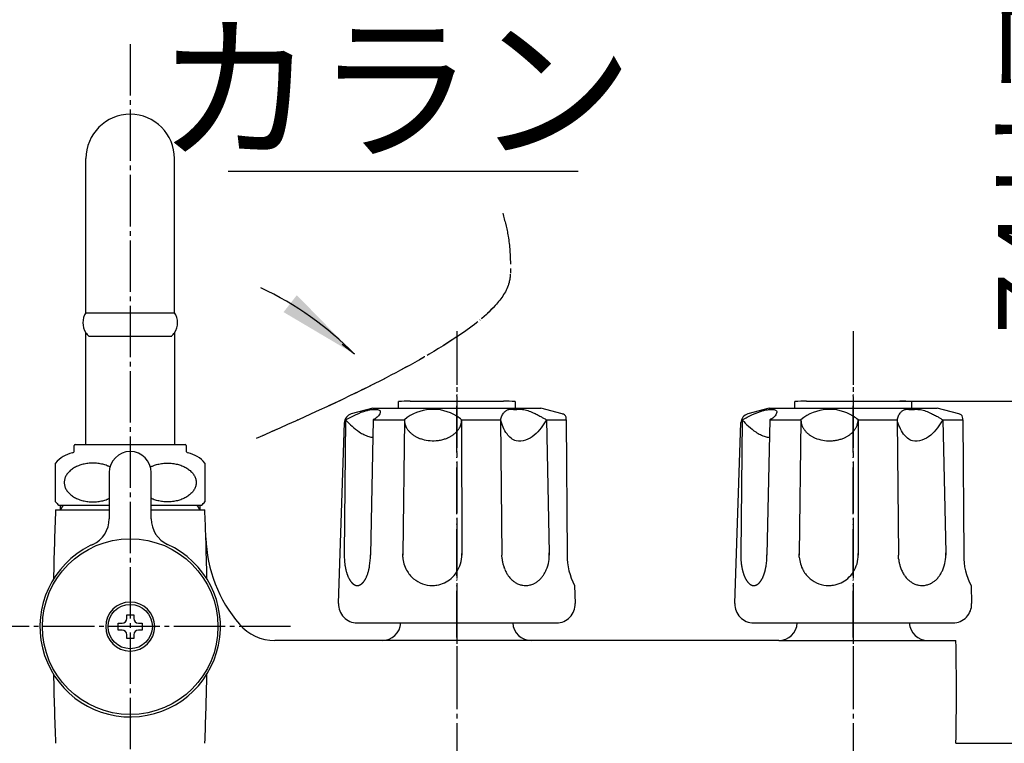
# Model space of a CAD drawing. Units: millimetres. Extents: x 0 to 1050, y 0 to 1485.
# Drawn here: x 193 to 404, y 424 to 580 of the extents above; entities that cross this region are included whole.
import ezdxf

# ---------------------------------------------------------------- set-up
doc = ezdxf.new("R2010")
doc.units = ezdxf.units.MM
doc.linetypes.add('DASH_CENTER', pattern=[14, 11, -1, 1, -1])
doc.linetypes.add('PHANTOM', pattern=[13, 10, -1, 0, -1, 0, -1])
doc.layers.add('1', color=7, linetype='Continuous')
doc.styles.add('CONVERTER_11', font='MS Mincho.ttf', dxfattribs={"width": 0.89})
doc.styles.add('CONVERTER_12', font='txt.shx', dxfattribs={"width": 0.9})
doc.dimstyles.new('ME10_DIM_14', dxfattribs={"dimtxt": 17.5, "dimasz": 17.5, "dimexe": 5, "dimexo": 0, "dimgap": 5, "dimtad": 1, "dimdsep": 46, "dimtxsty": 'CONVERTER_12', "dimsah": 1, "dimcen": 0.09, "dimclrd": 2, "dimclre": 2, "dimclrt": 7, "dimadec": 0, "dimazin": 0, "dimtfac": 1, "dimtdec": 4, "dimtix": 1, "dimtmove": 0, "dimatfit": 3, "dimfxl": 1, "dimtolj": 1, "dimtzin": 0, "dimarcsym": 0})
doc.dimstyles.new('ME10_DIM_15', dxfattribs={"dimtxt": 17.5, "dimasz": 17.5, "dimexe": 5, "dimexo": 0, "dimgap": 5, "dimtad": 1, "dimdsep": 46, "dimtxsty": 'CONVERTER_11', "dimsah": 1, "dimcen": 0.09, "dimclrd": 2, "dimclre": 2, "dimclrt": 7, "dimadec": 0, "dimazin": 0, "dimtfac": 1, "dimtdec": 4, "dimtix": 1, "dimtmove": 0, "dimatfit": 3, "dimfxl": 1, "dimtolj": 1, "dimtzin": 0, "dimarcsym": 0})
doc.dimstyles.get("Standard").update_dxf_attribs({"dimtxt": 0.18, "dimasz": 0.18, "dimexe": 0.18, "dimexo": 0.0625, "dimgap": 0.09, "dimtad": 0, "dimtih": 1, "dimtoh": 1, "dimdec": 4, "dimzin": 0, "dimdsep": 46, "dimtxsty": 'Standard', "dimcen": 0.09, "dimadec": 0, "dimazin": 0, "dimtfac": 1, "dimtdec": 4, "dimtofl": 0, "dimtmove": 0, "dimatfit": 3, "dimfxl": 1, "dimtolj": 1, "dimtzin": 0, "dimarcsym": 0})

# ---------------------------------------------------------------- blocks, each defined once
blk = doc.blocks.new('S30-87TX', base_point=(798.64, -224.17))
at = {"layer": '1', "color": 4, "linetype": 'PHANTOM'}
blk.add_open_spline([(296.86, 538.07), (297.3, 536.43), (298.28, 532.78), (298.53, 527.78), (298.51, 522.45), (294.37, 516.73), (284.95, 509.85), (267.7, 500.3), (253, 493.77), (244, 489.77)], degree=3, knots=[0, 0, 0, 0, 5.079729, 11.313397, 15.027192, 20.74489, 31.414783, 50.094688, 79.663803, 79.663803, 79.663803, 79.663803], dxfattribs=at)
blk = doc.blocks.new('81-8-LHK__1', base_point=(174.74, 2139.16))
at = {"layer": '1', "color": 4, "linetype": 'PHANTOM'}
blk.add_line((287, 447.18), (287, 499.32), dxfattribs=at)
at = {"layer": '1', "color": 7, "linetype": 'Continuous'}
for p, q in [((269, 496.3), (264.38, 495.06)), ((269, 496.3), (305, 496.3)), ((309.62, 495.06), (305, 496.3)), ((310.48, 493.8), (310.48, 494.06)), ((261.63, 454.43), (262.9, 493.2)), ((263.16, 493.8), (262.87, 465.09)), ((269.08, 493.8), (268.5, 464.85)), ((269.08, 493.8), (275.77, 493.8)), ((275.77, 493.75), (275.41, 464.99)), ((275.77, 493.8), (275.77, 493.8)), ((275.77, 493.8), (275.77, 493.75)), ((288.03, 493.8), (296.38, 493.8)), ((288.03, 493.8), (288.06, 464.9)), ((296.38, 493.8), (296.68, 464.83)), ((306.21, 493.8), (310.48, 493.8)), ((306.21, 493.8), (306.82, 465.3)), ((310.48, 493.8), (310.66, 464.83)), ((262.87, 465.09), (262.87, 464.85)), ((262.87, 464.85), (262.87, 464.83)), ((268.5, 464.85), (268.5, 464.83)), ((275.41, 464.99), (275.41, 465.08)), ((275.41, 464.99), (275.41, 464.83)), ((275.42, 464.37), (275.41, 464.99)), ((288.06, 464.9), (288.06, 464.83)), ((296.72, 464.03), (296.68, 464.83)), ((306.82, 465.3), (306.83, 464.83)), ((312.24, 458.3), (312.37, 454.43)), ((265.63, 450.3), (308.37, 450.3))]:
    blk.add_line(p, q, dxfattribs=at)
for centre, radius, start, end in [((281.9, 486.51), 9.53, 57.629, 130.0437), ((264.9, 493.13), 2, 105, 178.1323), ((281.9, 486.51), 9.53, 49.9563, 57.629), ((309.1, 493.13), 2, 68.0884, 75), ((309.48, 494.06), 1, 0.3648, 68.0884), ((278.9, 493.83), 3.13, 180.5008, 181.4608), ((278.9, 493.83), 3.13, 181.4608, 183.385), ((279.51, 493.86), 3.74, 183.385, 194.2833), ((278.51, 493.61), 2.71, 194.2833, 199.4122), ((280.87, 494.44), 5.22, 199.4122, 202.0754), ((278.86, 493.62), 3.04, 202.0754, 208.236), ((281.3, 494.94), 5.81, 208.236, 210.7296), ((278.96, 493.54), 3.09, 210.7296, 215.4239), ((284.08, 494.04), 4, 325.109, 328.7374), ((284.01, 494.08), 4.07, 328.7374, 332.297), ((284.37, 493.89), 3.68, 332.297, 337.3917), ((284.32, 493.91), 3.73, 337.3917, 341.1207), ((284.6, 493.82), 3.43, 341.1207, 351.7991), ((284.72, 493.8), 3.31, 351.7991, 359.9959), ((281.88, 495.62), 6.68, 215.4239, 217.5955), ((279.24, 493.59), 3.34, 217.5955, 222.1654), ((282.36, 496.42), 7.56, 222.1654, 224.1879), ((279.53, 493.66), 3.6, 224.1879, 228.434), ((282.89, 497.45), 8.67, 228.434, 230.2619), ((279.85, 493.8), 3.91, 230.2619, 234.384), ((283.43, 498.79), 10.06, 234.384, 235.9873), ((280.15, 493.94), 4.2, 235.9873, 239.8885), ((283.73, 500.1), 11.33, 239.8885, 241.3826), ((280.45, 494.1), 4.49, 241.3826, 245.1539), ((284.1, 501.97), 13.16, 245.1539, 246.4402), ((280.92, 494.68), 5.22, 246.4402, 250.9406), ((281.92, 497.57), 8.26, 250.9406, 274.3303), ((281.99, 497.04), 7.73, 286.5566, 289.5923), ((282.29, 496.19), 6.84, 289.5923, 293.0268), ((282.15, 496.53), 7.2, 293.0268, 295.379), ((282.55, 495.68), 6.26, 295.379, 298.0844), ((282.38, 495.99), 6.61, 298.0844, 300.6444), ((282.81, 495.28), 5.78, 300.6444, 303.4798), ((282.66, 495.49), 6.04, 303.4798, 306.1489), ((283.12, 494.88), 5.28, 306.1489, 309.2051), ((282.99, 495.03), 5.48, 309.2051, 312.0989), ((283.44, 494.53), 4.81, 312.0989, 315.2791), ((283.34, 494.63), 4.95, 315.2791, 317.7363), ((283.34, 494.63), 4.95, 317.7363, 318.3676), ((283.78, 494.24), 4.36, 318.3676, 321.8715), ((283.68, 494.32), 4.48, 321.8715, 325.109), ((281.94, 497.29), 7.99, 274.3303, 279.6566), ((281.9, 497.5), 8.2, 279.6566, 283.3323), ((282.09, 496.7), 7.38, 283.3323, 286.5566), ((277.75, 464.82), 14.88, 178.9553, 179.8654), ((277.75, 464.82), 14.88, 179.8654, 182.1446), ((253.86, 464.82), 14.63, 350.8286, 0.1175), ((281.99, 464.79), 6.58, 183.6332, 209.3698), ((281.41, 464.82), 6.65, 327.1762, 0.665), ((281.41, 464.82), 6.65, 0.665, 2.9872), ((298.9, 464.79), 7.93, 336.7987, 3.6536), ((324.34, 464.68), 13.68, 179.3659, 207.7994), ((277.61, 464.81), 14.74, 182.1446, 184.7806), ((277.18, 464.78), 14.31, 184.7806, 186.1102), ((276.63, 464.72), 13.76, 186.1102, 187.4926), ((276.26, 464.67), 13.39, 187.4926, 188.9136), ((275.69, 464.58), 12.81, 188.9136, 189.8553), ((275.34, 464.52), 12.45, 189.8553, 190.8238), ((247.69, 466.12), 20.94, 348.8809, 349.4568), ((259.63, 463.89), 8.79, 349.4568, 350.8286), ((305.04, 464.83), 8.37, 185.4765, 190.8925), ((304.53, 464.73), 7.84, 190.8925, 195.821), ((304.58, 464.75), 7.89, 195.821, 199.01), ((274.76, 464.41), 11.86, 190.8238, 191.8407), ((274.45, 464.34), 11.55, 191.8407, 192.8852), ((273.95, 464.23), 11.03, 192.8852, 193.9786), ((273.59, 464.14), 10.67, 193.9786, 195.0253), ((272.85, 463.94), 9.9, 195.0253, 196.1529), ((272.49, 463.84), 9.52, 196.1529, 197.3253), ((271.9, 463.65), 8.9, 197.3253, 198.5796), ((271.6, 463.55), 8.59, 198.5796, 199.8793), ((271.01, 463.34), 7.96, 199.8793, 200.5107), ((271.08, 463.37), 8.04, 200.5107, 201.136), ((270.46, 463.13), 7.37, 201.136, 201.8179), ((270.52, 463.15), 7.43, 201.8179, 202.4939), ((269.99, 462.93), 6.86, 202.4939, 203.2268), ((270.03, 462.95), 6.91, 203.2268, 203.9541), ((269.58, 462.75), 6.42, 203.9541, 205.5202), ((254.14, 466.21), 14.81, 335.484, 335.8234), ((263.73, 461.9), 4.29, 335.8234, 336.9957), ((251.61, 467.05), 17.45, 336.9957, 337.2836), ((263.58, 462.04), 4.48, 337.2836, 338.4046), ((248.02, 468.19), 21.21, 338.4046, 338.6415), ((263.4, 462.18), 4.7, 338.6415, 339.7118), ((256.22, 464.84), 12.36, 339.7118, 340.5702), ((261.65, 462.92), 6.59, 340.5702, 342.2639), ((254.58, 465.18), 14.02, 342.2639, 343.0604), ((261.17, 463.17), 7.13, 343.0604, 344.6271), ((251.99, 465.7), 16.66, 344.6271, 345.2974), ((260.53, 463.46), 7.83, 345.2974, 346.7813), ((250.14, 465.9), 18.49, 346.7813, 347.4334), ((260.06, 463.69), 8.33, 347.4334, 348.8809), ((282.01, 464.8), 6.61, 209.3698, 229.851), ((281.41, 464.82), 6.65, 311.3173, 327.1762), ((304.02, 464.56), 7.3, 199.01, 202.4569), ((304.07, 464.57), 7.35, 202.4569, 205.8249), ((303.53, 464.31), 6.75, 205.8249, 209.4302), ((303.49, 464.29), 6.71, 209.4302, 213.0567), ((303, 463.98), 6.13, 213.0567, 215.9184), ((303.11, 464.05), 6.26, 215.9184, 218.7202), ((302.67, 463.7), 5.7, 218.7202, 222.8208), ((300.53, 463.96), 6.09, 318.2969, 321.1746), ((300.74, 463.79), 5.82, 321.1746, 324.1868), ((300.1, 464.25), 6.62, 324.1868, 326.8382), ((300.33, 464.1), 6.35, 326.8382, 330.675), ((299.53, 464.55), 7.26, 330.675, 333.1897), ((299.94, 464.35), 6.8, 333.1897, 336.7987), ((269.25, 462.59), 6.04, 205.5202, 207.184), ((268.86, 462.39), 5.61, 207.184, 207.9686), ((268.77, 462.34), 5.51, 207.9686, 208.7669), ((268.4, 462.14), 5.08, 208.7669, 209.6322), ((268.33, 462.1), 5, 209.6322, 210.512), ((268.02, 461.92), 4.64, 210.512, 211.4593), ((267.96, 461.88), 4.57, 211.4593, 212.4217), ((267.7, 461.72), 4.27, 212.4217, 213.452), ((267.65, 461.68), 4.21, 213.452, 214.4977), ((267.43, 461.53), 3.94, 214.4977, 216.7328), ((267.15, 461.32), 3.59, 216.7328, 217.7814), ((267.12, 461.3), 3.55, 217.7814, 218.842), ((266.85, 461.08), 3.21, 218.842, 220.0146), ((266.82, 461.06), 3.17, 220.0146, 221.2012), ((266.62, 460.88), 2.89, 221.2012, 222.5013), ((266.59, 460.85), 2.86, 222.5013, 223.8167), ((266.43, 460.69), 2.63, 223.8167, 225.2466), ((266.41, 460.67), 2.6, 225.2466, 226.6923), ((266.28, 460.54), 2.41, 226.6923, 228.2522), ((266.26, 460.52), 2.39, 228.2522, 229.827), ((266.15, 460.39), 2.21, 229.827, 231.2769), ((266.12, 460.35), 2.17, 231.2769, 232.759), ((266.02, 460.21), 2, 232.759, 234.3671), ((265.99, 460.18), 1.95, 234.3671, 236.013), ((265.91, 460.06), 1.81, 236.013, 237.7899), ((265.88, 460.02), 1.76, 237.7899, 239.6091), ((265.82, 459.92), 1.64, 239.6091, 241.5629), ((265.81, 459.88), 1.61, 241.5629, 243.5613), ((265.76, 459.79), 1.5, 243.5613, 245.6951), ((265.75, 459.77), 1.48, 245.6951, 247.8726), ((265.72, 459.7), 1.41, 247.8726, 251.9573), ((265.71, 459.67), 1.38, 251.9573, 256.1369), ((265.7, 459.61), 1.31, 256.1369, 260.5426), ((265.69, 459.56), 1.26, 260.5426, 265.1202), ((265.68, 459.48), 1.18, 265.1202, 269.9891), ((265.68, 459.61), 1.31, 270.1386, 272.3281), ((265.69, 459.45), 1.14, 272.3281, 277.3472), ((265.66, 459.67), 1.37, 277.3472, 281.5358), ((265.68, 459.56), 1.26, 281.5358, 286.1225), ((265.61, 459.79), 1.5, 286.1225, 289.9504), ((265.67, 459.64), 1.34, 289.9504, 294.4847), ((265.47, 460.07), 1.81, 294.4847, 296.2589), ((265.67, 459.67), 1.36, 296.2589, 298.6169), ((265.36, 460.24), 2.01, 298.6169, 300.211), ((265.63, 459.77), 1.47, 300.211, 302.3899), ((265.21, 460.44), 2.27, 302.3899, 303.8072), ((265.57, 459.89), 1.6, 303.8072, 305.8128), ((265.01, 460.68), 2.57, 305.8128, 307.0611), ((265.51, 460.02), 1.74, 307.0611, 308.903), ((264.75, 460.95), 2.95, 308.903, 309.9931), ((265.26, 460.34), 2.15, 309.9931, 313.4944), ((264.33, 461.33), 3.51, 313.4944, 314.5667), ((265.33, 460.31), 2.09, 314.5667, 316.37), ((263.95, 461.63), 3.99, 316.37, 317.3121), ((265.23, 460.45), 2.25, 317.3121, 318.9855), ((263.43, 462.01), 4.63, 318.9855, 319.7987), ((265.11, 460.59), 2.43, 319.7987, 321.3446), ((262.73, 462.49), 5.47, 321.3446, 322.032), ((264.96, 460.75), 2.65, 322.032, 323.4538), ((262.32, 462.71), 5.94, 323.4538, 324.1946), ((264.76, 460.95), 2.93, 324.1946, 325.6963), ((261.65, 463.07), 6.69, 325.6963, 326.3539), ((264.64, 461.08), 3.1, 326.3539, 327.7724), ((260.79, 463.51), 7.66, 327.7724, 328.3467), ((264.5, 461.22), 3.29, 328.3467, 329.6821), ((259.62, 464.07), 8.94, 329.6821, 330.1738), ((264.34, 461.37), 3.51, 330.1738, 331.4271), ((258.01, 464.82), 10.72, 331.4271, 331.8374), ((264.15, 461.53), 3.75, 331.8374, 333.01), ((257.37, 464.98), 11.36, 333.01, 333.4526), ((263.11, 462.12), 4.95, 333.4526, 335.484), ((281.74, 464.48), 6.18, 229.851, 269.9974), ((281.71, 464.75), 6.45, 270.2289, 279.0587), ((281.76, 464.42), 6.12, 279.0587, 311.3173), ((302.6, 463.63), 5.6, 222.8208, 226.8177), ((302.27, 463.29), 5.13, 226.8177, 230.0925), ((302.3, 463.32), 5.17, 230.0925, 233.3393), ((302.06, 462.99), 4.76, 233.3393, 237.852), ((302.04, 462.96), 4.72, 237.852, 241.2617), ((301.88, 462.67), 4.39, 241.2617, 244.9245), ((301.86, 462.64), 4.36, 244.9245, 250.8761), ((301.77, 462.38), 4.08, 250.8761, 260.979), ((301.75, 462.25), 3.95, 260.979, 269.9965), ((301.75, 462.26), 3.96, 269.9965, 284.1455), ((301.68, 462.55), 4.26, 284.1455, 289.0176), ((301.7, 462.5), 4.21, 289.0176, 295.1818), ((301.5, 462.92), 4.66, 295.1818, 298.632), ((301.61, 462.72), 4.44, 298.632, 302.2543), ((301.32, 463.18), 4.99, 302.2543, 306.5544), ((301.4, 463.07), 4.85, 306.5544, 310.0138), ((301.02, 463.52), 5.44, 310.0138, 314.1287), ((301.03, 463.52), 5.43, 314.1287, 318.2969), ((265.63, 454.3), 4, 178.1323, 270), ((308.37, 454.3), 4, 270, 1.8677)]:
    blk.add_arc(centre, radius, start, end, dxfattribs=at)
for points, knots in [([(263.16, 493.8), (263.91, 494.19), (265.36, 494.95), (267.12, 495.66), (268.4, 495.97), (269.21, 496.04), (269.92, 496.06), (270.73, 495.79), (270.47, 494.94), (270.05, 494.43), (269.54, 494.03), (269.23, 493.87), (269.08, 493.8)], [0, 0, 0, 0, 2.526811, 4.916224, 5.65699, 6.487595, 7.308171, 7.912933, 8.573411, 9.449107, 9.992043, 10.491521, 10.491521, 10.491521, 10.491521]), ([(296.38, 493.8), (296.47, 494.09), (296.66, 494.65), (297.06, 495.36), (297.6, 495.82), (298.14, 496.06), (298.68, 496.07), (299.33, 496.01), (300.14, 496.05), (301.18, 496.07), (302.28, 495.8), (303.29, 495.36), (304.21, 494.93), (304.95, 494.54), (305.62, 494.15), (306.01, 493.92), (306.21, 493.8)], [0, 0, 0, 0, 0.901496, 1.787678, 2.405718, 3.011353, 3.501187, 4.001527, 4.976472, 5.937127, 7.117764, 8.320231, 9.244308, 10.162224, 10.848662, 11.536595, 11.536595, 11.536595, 11.536595]), ([(263.16, 493.8), (263.62, 493.33), (264.54, 492.4), (265.85, 491.32), (267.06, 490.61), (267.91, 490.27), (268.56, 490.11), (268.85, 490.05), (269, 490.02)], [0, 0, 0, 0, 1.971401, 3.933742, 5.060587, 6.183054, 6.632348, 7.082273, 7.082273, 7.082273, 7.082273]), ([(306.21, 493.8), (305.84, 493.21), (305.1, 492.01), (303.64, 490.43), (301.83, 489.31), (299.92, 489.07), (298.58, 489.83), (297.63, 490.84), (296.9, 492.21), (296.55, 493.27), (296.38, 493.8)], [0, 0, 0, 0, 2.086347, 4.221283, 6.388358, 8.392896, 9.599895, 10.853303, 12.53016, 14.204272, 14.204272, 14.204272, 14.204272])]:
    blk.add_open_spline(points, degree=3, knots=knots, dxfattribs=at)
blk = doc.blocks.new('81-8-2LHC__2', base_point=(1410.61, 18086.16))
at = {"layer": '1', "color": 4, "linetype": 'PHANTOM'}
blk.add_line((287, 511.3), (287, 435.3), dxfattribs=at)
at = {"layer": '1'}
blk.add_blockref('81-8-LHK__1', (174.74, 2139.16), dxfattribs=at)
blk = doc.blocks.new('61-11-19-170-M2', base_point=(2100, 420))
at = {"color": 7, "linetype": 'Continuous'}
for start, end in [(90, 180), (0, 90)]:
    blk.add_arc((217, 549.75), 9.5, start, end, dxfattribs=at)
at = {"layer": '1', "color": 7, "linetype": 'Continuous'}
for p, q in [((207.5, 516.75), (207.5, 549.75)), ((226.5, 516.75), (226.5, 549.75)), ((207.5, 516.75), (226.5, 516.75)), ((207.5, 488.5), (207.5, 512.46)), ((207.5, 512.25), (207.5, 512.46)), ((208.11, 511.75), (225.89, 511.75)), ((226.5, 512.46), (226.5, 488.5)), ((226.5, 512.46), (226.5, 512.25))]:
    blk.add_line(p, q, dxfattribs=at)
for centre, start, end in [((210.71, 514.61), 146.2642, 180), ((223.29, 514.61), 0, 33.7358), ((210.71, 514.61), 180, 213.7358), ((223.29, 514.61), 326.2642, 0), ((210.71, 514.61), 213.7358, 227.7283), ((223.29, 514.61), 312.2717, 326.2642)]:
    blk.add_arc(centre, 3.86, start, end, dxfattribs=at)
blk = doc.blocks.new('SK54-0', base_point=(86.89, 420))
at = {"color": 7, "linetype": 'Continuous'}
for p, q in [((356, 446.5), (327.46, 446.5)), ((388, 446.5), (394, 446.5))]:
    blk.add_line(p, q, dxfattribs=at)
for centre, radius, start, end in [((800.48, 449.5), 600, 177.61198, 179.02451), ((-366.48, 449.5), 600, 1.81868, 2.38802), ((-366.48, 449.5), 600, 0.97549, 1.81868), ((271, 450.5), 4, 270, 357.134), ((303, 450.5), 4, 182.866, 270), ((356, 450.5), 4, 270, 357.134), ((388, 450.5), 4, 182.866, 270), ((-205.9, 435.5), 600, 358.94952, 1.05048), ((800.48, 449.5), 600, 180.97549, 182.38802), ((-366.48, 449.5), 600, 357.61198, 359.02451)]:
    blk.add_arc(centre, radius, start, end, dxfattribs=at)
at = {"layer": '1', "color": 7, "linetype": 'Continuous'}
for p, q in [((202, 475.5), (202, 474.5)), ((232, 474.5), (232, 475.5)), ((201, 474.5), (212.5, 474.5)), ((221.5, 474.5), (233, 474.5)), ((327.46, 446.5), (248, 446.5)), ((356, 446.5), (388, 446.5))]:
    blk.add_line(p, q, dxfattribs=at)
at = {"layer": '1', "color": 2, "linetype": 'Continuous'}
for p, q in [((202.63, 475.5), (202, 474.5)), ((232, 474.5), (231.37, 475.5))]:
    blk.add_line(p, q, dxfattribs=at)
at = {"layer": '1', "color": 7, "linetype": 'Continuous'}
for centre, radius, start, end in [((263.2, 469.49), 30, 181.8187, 220.5195), ((248, 456.5), 10, 220.5195, 270)]:
    blk.add_arc(centre, radius, start, end, dxfattribs=at)
blk = doc.blocks.new('72-73-I', base_point=(164.08, 879.21))
at = {"layer": '1', "color": 7, "linetype": 'Continuous'}
for p, q in [((216.25, 452.05), (217.75, 452.05)), ((216.25, 451.25), (216.25, 452.05)), ((217.75, 452.05), (217.75, 451.25)), ((214.45, 448.75), (214.45, 450.25)), ((214.45, 450.25), (215.25, 450.25)), ((218.75, 450.25), (219.55, 450.25)), ((219.55, 450.25), (219.55, 448.75)), ((215.25, 448.75), (214.45, 448.75)), ((216.25, 446.95), (216.25, 447.75)), ((217.75, 447.75), (217.75, 446.95)), ((219.55, 448.75), (218.75, 448.75)), ((217.75, 446.95), (216.25, 446.95))]:
    blk.add_line(p, q, dxfattribs=at)
blk.add_circle((217, 449.5), 4.75, dxfattribs=at)
for centre, start, end in [((215.25, 451.25), 270, 0), ((218.75, 451.25), 180, 270), ((215.25, 447.75), 0, 90), ((218.75, 447.75), 90, 180)]:
    blk.add_arc(centre, 1, start, end, dxfattribs=at)
blk = doc.blocks.new('81-15-21-I', base_point=(81.43, 573.42))
at = {"layer": '1', "color": 7, "linetype": 'Continuous'}
for p, q in [((212.5, 482.5), (212.5, 472.57)), ((221.5, 472.57), (221.5, 482.5))]:
    blk.add_line(p, q, dxfattribs=at)
blk.add_lwpolyline([(217, 454.75, 1), (217, 444.25, 1)], format="xyb", close=True, dxfattribs=at)
blk.add_circle((217, 449.5), 18.82, dxfattribs=at)
for centre, radius, start, end in [((217, 482.5), 4.5, 90, 180), ((217, 482.5), 4.5, 0, 90), ((206.5, 472.57), 6, 294.469, 0), ((227.5, 472.57), 6, 180, 245.531), ((217, 449.5), 19.35, 116.3223, 65.531), ((217, 449.5), 19.35, 114.469, 116.3223)]:
    blk.add_arc(centre, radius, start, end, dxfattribs=at)
blk = doc.blocks.new('32-1-19__22', base_point=(-99.74, 404.05))
at = {"layer": '1', "color": 7, "linetype": 'Continuous'}
for p, q in [((205, 487.21), (205, 488.3)), ((205.2, 488.5), (228.8, 488.5)), ((229, 488.3), (229, 487.21)), ((201, 476.22), (201, 484.53)), ((233, 484.53), (233, 476.22)), ((201.7, 475.5), (212.5, 475.5)), ((221.5, 475.5), (232.3, 475.5))]:
    blk.add_line(p, q, dxfattribs=at)
for centre, radius, start, end in [((205.2, 488.3), 0.2, 90, 180), ((228.8, 488.3), 0.2, 0, 90), ((206, 480.37), 6.5, 102.3736, 140.2849), ((204.5, 487.21), 0.5, 282.3736, 0), ((229.5, 487.21), 0.5, 180, 257.6264), ((228, 480.37), 6.5, 39.7151, 77.6264), ((206, 480.37), 6.5, 219.7151, 228.5827), ((228, 480.37), 6.5, 311.4173, 320.2849)]:
    blk.add_arc(centre, radius, start, end, dxfattribs=at)
for points in [[(212.66, 483.71), (212.57, 483.75), (212.37, 483.84), (212.01, 484), (211.59, 484.15), (211.1, 484.28), (210.59, 484.39), (210.06, 484.47), (209.53, 484.52), (209, 484.53), (208.47, 484.52), (207.94, 484.47), (207.41, 484.39), (206.9, 484.28), (206.41, 484.15), (205.94, 483.98), (205.48, 483.78), (205.06, 483.57), (204.66, 483.32), (204.3, 483.06), (203.97, 482.77), (203.68, 482.46), (203.43, 482.14), (203.23, 481.8), (203.06, 481.46), (202.95, 481.1), (202.88, 480.74), (202.85, 480.37), (202.88, 480.01), (202.95, 479.65), (203.06, 479.29), (203.23, 478.94), (203.43, 478.61), (203.68, 478.29), (203.97, 477.98), (204.3, 477.69), (204.66, 477.43), (205.06, 477.18), (205.48, 476.96), (205.94, 476.77), (206.41, 476.6), (206.9, 476.47), (207.41, 476.36), (207.94, 476.28), (208.47, 476.23), (209, 476.22), (209.53, 476.23), (210.06, 476.28), (210.59, 476.36), (211.1, 476.47), (211.59, 476.6), (211.99, 476.74), (212.29, 476.87), (212.43, 476.93), (212.5, 476.96)], [(221.34, 483.71), (221.43, 483.75), (221.63, 483.84), (221.99, 484), (222.41, 484.15), (222.9, 484.28), (223.41, 484.39), (223.94, 484.47), (224.47, 484.52), (225, 484.53), (225.53, 484.52), (226.06, 484.47), (226.59, 484.39), (227.1, 484.28), (227.59, 484.15), (228.06, 483.98), (228.52, 483.78), (228.94, 483.57), (229.34, 483.32), (229.7, 483.06), (230.03, 482.77), (230.32, 482.46), (230.57, 482.14), (230.77, 481.8), (230.94, 481.46), (231.05, 481.1), (231.12, 480.74), (231.15, 480.37), (231.12, 480.01), (231.05, 479.65), (230.94, 479.29), (230.77, 478.94), (230.57, 478.61), (230.32, 478.29), (230.03, 477.98), (229.7, 477.69), (229.34, 477.43), (228.94, 477.18), (228.52, 476.96), (228.06, 476.77), (227.59, 476.6), (227.1, 476.47), (226.59, 476.36), (226.06, 476.28), (225.53, 476.23), (225, 476.22), (224.47, 476.23), (223.94, 476.28), (223.41, 476.36), (222.9, 476.47), (222.41, 476.6), (222.01, 476.74), (221.71, 476.87), (221.57, 476.93), (221.5, 476.96)]]:
    blk.add_open_spline(points, degree=3, knots=[0, 0, 0, 0, 0.325895, 0.651546, 1.160052, 1.669153, 2.194761, 2.720107, 3.254241, 3.788478, 4.322677, 4.856841, 5.382329, 5.90782, 6.41658, 6.925323, 7.410626, 7.895909, 8.353089, 8.810238, 9.237462, 9.66464, 10.063685, 10.462665, 10.839446, 11.216153, 11.580518, 11.944846, 12.309175, 12.67354, 13.050247, 13.427027, 13.826007, 14.225053, 14.652231, 15.079454, 15.536604, 15.993783, 16.479067, 16.964369, 17.473113, 17.981872, 18.507362, 19.032851, 19.567019, 20.101215, 20.635441, 21.169585, 21.694959, 22.220543, 22.729577, 23.238128, 23.472313, 23.706576, 23.706576, 23.706576, 23.706576], dxfattribs=at)
blk = doc.blocks.new('81-8-LHK__23', base_point=(223.66, 2146.55))
at = {"layer": '1', "color": 4, "linetype": 'PHANTOM'}
blk.add_line((372, 447.18), (372, 499.32), dxfattribs=at)
at = {"layer": '1', "color": 7, "linetype": 'Continuous'}
for p, q in [((354, 496.3), (349.38, 495.06)), ((354, 496.3), (390, 496.3)), ((394.62, 495.06), (390, 496.3)), ((395.48, 493.8), (395.48, 494.06)), ((346.63, 454.43), (347.9, 493.2)), ((348.16, 493.8), (347.87, 465.09)), ((354.08, 493.8), (353.5, 464.85)), ((354.08, 493.8), (360.77, 493.8)), ((360.77, 493.75), (360.41, 464.99)), ((360.77, 493.8), (360.77, 493.75)), ((360.77, 493.8), (360.77, 493.8)), ((373.03, 493.8), (373.06, 464.9)), ((373.03, 493.8), (381.38, 493.8)), ((381.38, 493.8), (381.68, 464.83)), ((391.21, 493.8), (391.82, 465.3)), ((391.21, 493.8), (395.48, 493.8)), ((395.48, 493.8), (395.66, 464.83)), ((347.87, 465.09), (347.87, 464.85)), ((347.87, 464.85), (347.87, 464.83)), ((353.5, 464.85), (353.5, 464.83)), ((360.41, 464.99), (360.41, 465.08)), ((360.42, 464.37), (360.41, 464.99)), ((360.41, 464.99), (360.41, 464.83)), ((373.06, 464.9), (373.06, 464.83)), ((381.72, 464.03), (381.68, 464.83)), ((391.82, 465.3), (391.83, 464.83)), ((397.24, 458.3), (397.37, 454.43)), ((350.63, 450.3), (393.37, 450.3))]:
    blk.add_line(p, q, dxfattribs=at)
for centre, radius, start, end in [((366.9, 486.51), 9.53, 57.629, 130.0437), ((349.9, 493.13), 2, 105, 178.1323), ((366.9, 486.51), 9.53, 49.9563, 57.629), ((394.1, 493.13), 2, 68.0884, 75), ((394.48, 494.06), 1, 0.3648, 68.0884), ((363.9, 493.83), 3.13, 180.5008, 181.4608), ((363.9, 493.83), 3.13, 181.4608, 183.385), ((364.51, 493.86), 3.74, 183.385, 194.2833), ((363.51, 493.61), 2.71, 194.2833, 199.4122), ((365.87, 494.44), 5.22, 199.4122, 202.0754), ((363.86, 493.62), 3.04, 202.0754, 208.236), ((366.3, 494.94), 5.81, 208.236, 210.7296), ((363.96, 493.54), 3.09, 210.7296, 215.4239), ((369.08, 494.04), 4, 325.109, 328.7374), ((369.01, 494.08), 4.07, 328.7374, 332.297), ((369.37, 493.89), 3.68, 332.297, 337.3917), ((369.32, 493.91), 3.73, 337.3917, 341.1207), ((369.6, 493.82), 3.43, 341.1207, 351.7991), ((369.72, 493.8), 3.31, 351.7991, 359.9959), ((366.88, 495.62), 6.68, 215.4239, 217.5955), ((364.24, 493.59), 3.34, 217.5955, 222.1654), ((367.36, 496.42), 7.56, 222.1654, 224.1879), ((364.53, 493.66), 3.6, 224.1879, 228.434), ((367.89, 497.45), 8.67, 228.434, 230.2619), ((364.85, 493.8), 3.91, 230.2619, 234.384), ((368.43, 498.79), 10.06, 234.384, 235.9873), ((365.15, 493.94), 4.2, 235.9873, 239.8885), ((368.73, 500.1), 11.33, 239.8885, 241.3826), ((365.45, 494.1), 4.49, 241.3826, 245.1539), ((369.1, 501.97), 13.16, 245.1539, 246.4402), ((365.92, 494.68), 5.22, 246.4402, 250.9406), ((366.92, 497.57), 8.26, 250.9406, 274.3303), ((366.99, 497.04), 7.73, 286.5566, 289.5923), ((367.29, 496.19), 6.84, 289.5923, 293.0268), ((367.15, 496.53), 7.2, 293.0268, 295.379), ((367.55, 495.68), 6.26, 295.379, 298.0844), ((367.38, 495.99), 6.61, 298.0844, 300.6444), ((367.81, 495.28), 5.78, 300.6444, 303.4798), ((367.66, 495.49), 6.04, 303.4798, 306.1489), ((368.12, 494.88), 5.28, 306.1489, 309.2051), ((367.99, 495.03), 5.48, 309.2051, 312.0989), ((368.44, 494.53), 4.81, 312.0989, 315.2791), ((368.34, 494.63), 4.95, 315.2791, 317.7363), ((368.34, 494.63), 4.95, 317.7363, 318.3676), ((368.78, 494.24), 4.36, 318.3676, 321.8715), ((368.68, 494.32), 4.48, 321.8715, 325.109), ((366.94, 497.29), 7.99, 274.3303, 279.6566), ((366.9, 497.5), 8.2, 279.6566, 283.3323), ((367.09, 496.7), 7.38, 283.3323, 286.5566), ((362.75, 464.82), 14.88, 178.9553, 179.8654), ((362.75, 464.82), 14.88, 179.8654, 182.1446), ((338.86, 464.82), 14.63, 350.8286, 0.1175), ((366.99, 464.79), 6.58, 183.6332, 209.3698), ((366.41, 464.82), 6.65, 327.1762, 0.665), ((366.41, 464.82), 6.65, 0.665, 2.9872), ((383.9, 464.79), 7.93, 336.7987, 3.6536), ((409.34, 464.68), 13.68, 179.3659, 207.7994), ((362.61, 464.81), 14.74, 182.1446, 184.7806), ((362.18, 464.78), 14.31, 184.7806, 186.1102), ((361.63, 464.72), 13.76, 186.1102, 187.4926), ((361.26, 464.67), 13.39, 187.4926, 188.9136), ((360.69, 464.58), 12.81, 188.9136, 189.8553), ((360.34, 464.52), 12.45, 189.8553, 190.8238), ((332.69, 466.12), 20.94, 348.8809, 349.4568), ((344.63, 463.89), 8.79, 349.4568, 350.8286), ((390.04, 464.83), 8.37, 185.4765, 190.8925), ((389.53, 464.73), 7.84, 190.8925, 195.821), ((389.58, 464.75), 7.89, 195.821, 199.01), ((359.76, 464.41), 11.86, 190.8238, 191.8407), ((359.45, 464.34), 11.55, 191.8407, 192.8852), ((358.95, 464.23), 11.03, 192.8852, 193.9786), ((358.59, 464.14), 10.67, 193.9786, 195.0253), ((357.85, 463.94), 9.9, 195.0253, 196.1529), ((357.49, 463.84), 9.52, 196.1529, 197.3253), ((356.9, 463.65), 8.9, 197.3253, 198.5796), ((356.6, 463.55), 8.59, 198.5796, 199.8793), ((356.01, 463.34), 7.96, 199.8793, 200.5107), ((356.08, 463.37), 8.04, 200.5107, 201.136), ((355.46, 463.13), 7.37, 201.136, 201.8179), ((355.52, 463.15), 7.43, 201.8179, 202.4939), ((354.99, 462.93), 6.86, 202.4939, 203.2268), ((355.03, 462.95), 6.91, 203.2268, 203.9541), ((354.58, 462.75), 6.42, 203.9541, 205.5202), ((339.14, 466.21), 14.81, 335.484, 335.8234), ((348.73, 461.9), 4.29, 335.8234, 336.9957), ((336.61, 467.05), 17.45, 336.9957, 337.2836), ((348.58, 462.04), 4.48, 337.2836, 338.4046), ((333.02, 468.19), 21.21, 338.4046, 338.6415), ((348.4, 462.18), 4.7, 338.6415, 339.7118), ((341.22, 464.84), 12.36, 339.7118, 340.5702), ((346.65, 462.92), 6.59, 340.5702, 342.2639), ((339.58, 465.18), 14.02, 342.2639, 343.0604), ((346.17, 463.17), 7.13, 343.0604, 344.6271), ((336.99, 465.7), 16.66, 344.6271, 345.2974), ((345.53, 463.46), 7.83, 345.2974, 346.7813), ((335.14, 465.9), 18.49, 346.7813, 347.4334), ((345.06, 463.69), 8.33, 347.4334, 348.8809), ((367.01, 464.8), 6.61, 209.3698, 229.851), ((366.41, 464.82), 6.65, 311.3173, 327.1762), ((389.02, 464.56), 7.3, 199.01, 202.4569), ((389.07, 464.57), 7.35, 202.4569, 205.8249), ((388.53, 464.31), 6.75, 205.8249, 209.4302), ((388.49, 464.29), 6.71, 209.4302, 213.0567), ((388, 463.98), 6.13, 213.0567, 215.9184), ((388.11, 464.05), 6.26, 215.9184, 218.7202), ((387.67, 463.7), 5.7, 218.7202, 222.8208), ((385.53, 463.96), 6.09, 318.2969, 321.1746), ((385.74, 463.79), 5.82, 321.1746, 324.1868), ((385.1, 464.25), 6.62, 324.1868, 326.8382), ((385.33, 464.1), 6.35, 326.8382, 330.675), ((384.53, 464.55), 7.26, 330.675, 333.1897), ((384.94, 464.35), 6.8, 333.1897, 336.7987), ((354.25, 462.59), 6.04, 205.5202, 207.184), ((353.86, 462.39), 5.61, 207.184, 207.9686), ((353.77, 462.34), 5.51, 207.9686, 208.7669), ((353.4, 462.14), 5.08, 208.7669, 209.6322), ((353.33, 462.1), 5, 209.6322, 210.512), ((353.02, 461.92), 4.64, 210.512, 211.4593), ((352.96, 461.88), 4.57, 211.4593, 212.4217), ((352.7, 461.72), 4.27, 212.4217, 213.452), ((352.65, 461.68), 4.21, 213.452, 214.4977), ((352.43, 461.53), 3.94, 214.4977, 216.7328), ((352.15, 461.32), 3.59, 216.7328, 217.7814), ((352.12, 461.3), 3.55, 217.7814, 218.842), ((351.85, 461.08), 3.21, 218.842, 220.0146), ((351.82, 461.06), 3.17, 220.0146, 221.2012), ((351.62, 460.88), 2.89, 221.2012, 222.5013), ((351.59, 460.85), 2.86, 222.5013, 223.8167), ((351.43, 460.69), 2.63, 223.8167, 225.2466), ((351.41, 460.67), 2.6, 225.2466, 226.6923), ((351.28, 460.54), 2.41, 226.6923, 228.2522), ((351.26, 460.52), 2.39, 228.2522, 229.827), ((351.15, 460.39), 2.21, 229.827, 231.2769), ((351.12, 460.35), 2.17, 231.2769, 232.759), ((351.02, 460.21), 2, 232.759, 234.3671), ((350.99, 460.18), 1.95, 234.3671, 236.013), ((350.91, 460.06), 1.81, 236.013, 237.7899), ((350.88, 460.02), 1.76, 237.7899, 239.6091), ((350.82, 459.92), 1.64, 239.6091, 241.5629), ((350.81, 459.88), 1.61, 241.5629, 243.5613), ((350.76, 459.79), 1.5, 243.5613, 245.6951), ((350.75, 459.77), 1.48, 245.6951, 247.8726), ((350.72, 459.7), 1.41, 247.8726, 251.9573), ((350.71, 459.67), 1.38, 251.9573, 256.1369), ((350.7, 459.61), 1.31, 256.1369, 260.5426), ((350.69, 459.56), 1.26, 260.5426, 265.1202), ((350.68, 459.48), 1.18, 265.1202, 269.9891), ((350.68, 459.61), 1.31, 270.1386, 272.3281), ((350.69, 459.45), 1.14, 272.3281, 277.3472), ((350.66, 459.67), 1.37, 277.3472, 281.5358), ((350.68, 459.56), 1.26, 281.5358, 286.1225), ((350.61, 459.79), 1.5, 286.1225, 289.9504), ((350.67, 459.64), 1.34, 289.9504, 294.4847), ((350.47, 460.07), 1.81, 294.4847, 296.2589), ((350.67, 459.67), 1.36, 296.2589, 298.6169), ((350.36, 460.24), 2.01, 298.6169, 300.211), ((350.63, 459.77), 1.47, 300.211, 302.3899), ((350.21, 460.44), 2.27, 302.3899, 303.8072), ((350.57, 459.89), 1.6, 303.8072, 305.8128), ((350.01, 460.68), 2.57, 305.8128, 307.0611), ((350.51, 460.02), 1.74, 307.0611, 308.903), ((349.75, 460.95), 2.95, 308.903, 309.9931), ((350.26, 460.34), 2.15, 309.9931, 313.4944), ((349.33, 461.33), 3.51, 313.4944, 314.5667), ((350.33, 460.31), 2.09, 314.5667, 316.37), ((348.95, 461.63), 3.99, 316.37, 317.3121), ((350.23, 460.45), 2.25, 317.3121, 318.9855), ((348.43, 462.01), 4.63, 318.9855, 319.7987), ((350.11, 460.59), 2.43, 319.7987, 321.3446), ((347.73, 462.49), 5.47, 321.3446, 322.032), ((349.96, 460.75), 2.65, 322.032, 323.4538), ((347.32, 462.71), 5.94, 323.4538, 324.1946), ((349.76, 460.95), 2.93, 324.1946, 325.6963), ((346.65, 463.07), 6.69, 325.6963, 326.3539), ((349.64, 461.08), 3.1, 326.3539, 327.7724), ((345.79, 463.51), 7.66, 327.7724, 328.3467), ((349.5, 461.22), 3.29, 328.3467, 329.6821), ((344.62, 464.07), 8.94, 329.6821, 330.1738), ((349.34, 461.37), 3.51, 330.1738, 331.4271), ((343.01, 464.82), 10.72, 331.4271, 331.8374), ((349.15, 461.53), 3.75, 331.8374, 333.01), ((342.37, 464.98), 11.36, 333.01, 333.4526), ((348.11, 462.12), 4.95, 333.4526, 335.484), ((366.74, 464.48), 6.18, 229.851, 269.9974), ((366.71, 464.75), 6.45, 270.2289, 279.0587), ((366.76, 464.42), 6.12, 279.0587, 311.3173), ((387.6, 463.63), 5.6, 222.8208, 226.8177), ((387.27, 463.29), 5.13, 226.8177, 230.0925), ((387.3, 463.32), 5.17, 230.0925, 233.3393), ((387.06, 462.99), 4.76, 233.3393, 237.852), ((387.04, 462.96), 4.72, 237.852, 241.2617), ((386.88, 462.67), 4.39, 241.2617, 244.9245), ((386.86, 462.64), 4.36, 244.9245, 250.8761), ((386.77, 462.38), 4.08, 250.8761, 260.979), ((386.75, 462.25), 3.95, 260.979, 269.9965), ((386.75, 462.26), 3.96, 269.9965, 284.1455), ((386.68, 462.55), 4.26, 284.1455, 289.0176), ((386.7, 462.5), 4.21, 289.0176, 295.1818), ((386.5, 462.92), 4.66, 295.1818, 298.632), ((386.61, 462.72), 4.44, 298.632, 302.2543), ((386.32, 463.18), 4.99, 302.2543, 306.5544), ((386.4, 463.07), 4.85, 306.5544, 310.0138), ((386.02, 463.52), 5.44, 310.0138, 314.1287), ((386.03, 463.52), 5.43, 314.1287, 318.2969), ((350.63, 454.3), 4, 178.1323, 270), ((393.37, 454.3), 4, 270, 1.8677)]:
    blk.add_arc(centre, radius, start, end, dxfattribs=at)
for points, knots in [([(348.16, 493.8), (348.91, 494.19), (350.36, 494.95), (352.12, 495.66), (353.4, 495.97), (354.21, 496.04), (354.92, 496.06), (355.73, 495.79), (355.47, 494.94), (355.05, 494.43), (354.54, 494.03), (354.23, 493.87), (354.08, 493.8)], [0, 0, 0, 0, 2.526811, 4.916224, 5.65699, 6.487595, 7.308171, 7.912933, 8.573411, 9.449107, 9.992043, 10.491521, 10.491521, 10.491521, 10.491521]), ([(381.38, 493.8), (381.47, 494.09), (381.66, 494.65), (382.06, 495.36), (382.6, 495.82), (383.14, 496.06), (383.68, 496.07), (384.33, 496.01), (385.14, 496.05), (386.18, 496.07), (387.28, 495.8), (388.29, 495.36), (389.21, 494.93), (389.95, 494.54), (390.62, 494.15), (391.01, 493.92), (391.21, 493.8)], [0, 0, 0, 0, 0.901496, 1.787678, 2.405718, 3.011353, 3.501187, 4.001527, 4.976472, 5.937127, 7.117764, 8.320231, 9.244308, 10.162224, 10.848662, 11.536595, 11.536595, 11.536595, 11.536595]), ([(348.16, 493.8), (348.62, 493.33), (349.54, 492.4), (350.85, 491.32), (352.06, 490.61), (352.91, 490.27), (353.56, 490.11), (353.85, 490.05), (354, 490.02)], [0, 0, 0, 0, 1.971401, 3.933742, 5.060587, 6.183054, 6.632348, 7.082273, 7.082273, 7.082273, 7.082273]), ([(391.21, 493.8), (390.84, 493.21), (390.1, 492.01), (388.64, 490.43), (386.83, 489.31), (384.92, 489.07), (383.58, 489.83), (382.63, 490.84), (381.9, 492.21), (381.55, 493.27), (381.38, 493.8)], [0, 0, 0, 0, 2.086347, 4.221283, 6.388358, 8.392896, 9.599895, 10.853303, 12.53016, 14.204272, 14.204272, 14.204272, 14.204272])]:
    blk.add_open_spline(points, degree=3, knots=knots, dxfattribs=at)
blk = doc.blocks.new('81-8-2LHC__24', base_point=(1630.2, 17760.81))
at = {"layer": '1', "color": 4, "linetype": 'PHANTOM'}
blk.add_line((372, 511.3), (372, 435.3), dxfattribs=at)
at = {"layer": '1'}
blk.add_blockref('81-8-LHK__23', (223.66, 2146.55), dxfattribs=at)
blk = doc.blocks.new('84-34-BK', base_point=(336.15, 2278.29))
at = {"layer": '1', "color": 7, "linetype": 'Continuous'}
for p, q in [((359.5, 496.3), (359.5, 497.73)), ((359.5, 496.3), (384.5, 496.3)), ((362, 497.8), (372, 497.8)), ((372, 497.8), (382, 497.8)), ((384.5, 497.73), (384.5, 496.3))]:
    blk.add_line(p, q, dxfattribs=at)
for start, end in [(91.4325, 91.7908), (88.2092, 88.5675)]:
    blk.add_arc((372, 97.93), 400, start, end, dxfattribs=at)
blk = doc.blocks.new('84-34X-B-LH', base_point=(1069.06, 19374.4))
blk.add_blockref('84-34-BK', (336.15, 2278.29))
blk = doc.blocks.new('84-34-PK', base_point=(154.68, 2195.66))
at = {"layer": '1', "color": 7, "linetype": 'Continuous'}
for p, q in [((274.5, 496.3), (274.5, 497.73)), ((274.5, 496.3), (299.5, 496.3)), ((277, 497.8), (287, 497.8)), ((287, 497.8), (297, 497.8)), ((299.5, 497.73), (299.5, 496.3))]:
    blk.add_line(p, q, dxfattribs=at)
for start, end in [(91.4325, 91.7908), (88.2092, 88.5675)]:
    blk.add_arc((287, 97.93), 400, start, end, dxfattribs=at)
blk = doc.blocks.new('84-34X-P-LH', base_point=(1174.86, 19115.7))
at = {"layer": '1'}
blk.add_blockref('84-34-PK', (154.68, 2195.66), dxfattribs=at)
blk = doc.blocks.new('*D56')
at = {"color": 2, "linetype": 'Continuous'}
for p, q in [((394, 424.5), (436, 424.5)), ((431, 320.5), (431, 424.5)), ((385.85, 320.5), (436, 320.5))]:
    blk.add_line(p, q, dxfattribs=at)
at = {"color": 2}
for points in [[(433.3, 407), (428.7, 407), (431, 424.5)], [(428.7, 338), (433.3, 338), (431, 320.5)]]:
    blk.add_solid(points, dxfattribs=at)
at = {"color": 7, "insert": (426, 354.12), "char_height": 17.5, "attachment_point": 7, "rotation": 90, "line_spacing_factor": 0.60024, "style": 'CONVERTER_12'}
blk.add_mtext('104', dxfattribs=at)
blk = doc.blocks.new('*D57')
at = {"layer": '1', "color": 2, "linetype": 'Continuous'}
for p, q in [((431, 497.8), (431, 606.6)), ((372, 497.8), (436, 497.8)), ((431, 424.5), (431, 497.8)), ((394, 424.5), (436, 424.5))]:
    blk.add_line(p, q, dxfattribs=at)
at = {"layer": '1', "color": 2}
for points in [[(433.3, 480.3), (428.7, 480.3), (431, 497.8)], [(428.7, 442), (433.3, 442), (431, 424.5)]]:
    blk.add_solid(points, dxfattribs=at)
at = {"layer": '1', "color": 7, "insert": (426, 512.1), "char_height": 17.5, "attachment_point": 7, "rotation": 90, "line_spacing_factor": 0.454545, "style": 'CONVERTER_11'}
blk.add_mtext('74リフト5', dxfattribs=at)

msp = doc.modelspace()

# ---------------------------------------------------------------- linework, layer by layer
at = {"color": 2, "linetype": 'DASH_CENTER'}
msp.add_line((217, 574.25), (217, 421.5), dxfattribs=at)
at = {"layer": '1', "color": 2, "linetype": 'Continuous'}
msp.add_line((238, 547.039), (313, 547.039), dxfattribs=at)
at = {"layer": '1', "color": 2, "linetype": 'DASH_CENTER'}
for p, q in [((287, 512.8), (287, 300.5)), ((372, 512.8), (372, 300.5)), ((251.35, 449.5), (182.65, 449.5))]:
    msp.add_line(p, q, dxfattribs=at)
at = {"layer": '1', "color": 2, "linetype": 'Continuous'}
msp.add_arc((214.829, 458.157), 70.687, 44.71057, 64.71057, dxfattribs=at)
at = {"layer": '1', "color": 2, "linetype": 'DASH_CENTER'}
msp.add_open_spline([(296.857, 538.072), (297.299, 536.431), (298.284, 532.776), (298.529, 527.783), (298.508, 522.445), (294.367, 516.727), (284.952, 509.845), (267.699, 500.303), (253.005, 493.773), (244, 489.772)], degree=3, knots=[0, 0, 0, 0, 5.0797288, 11.3133967, 15.0271922, 20.7448901, 31.4147825, 50.0946877, 79.663803, 79.663803, 79.663803, 79.663803], dxfattribs=at)
at = {"layer": '1', "color": 2}
msp.add_solid([(249.873, 516.875), (252.717, 520.501), (265.065, 507.888)], dxfattribs=at)

# ---------------------------------------------------------------- block references
for name, p in [('32-1-19__22', (-99.738, 404.049)), ('81-15-21-I', (81.428, 573.419)), ('72-73-I', (164.082, 879.211))]:
    msp.add_blockref(name, p)
at = {"layer": '1'}
for name, p in [('S30-87TX', (798.635, -224.166)), ('SK54-0', (86.891, 420)), ('81-8-2LHC__2', (1410.615, 18086.162)), ('81-8-2LHC__24', (1630.198, 17760.806)), ('84-34X-P-LH', (1174.863, 19115.698)), ('84-34X-B-LH', (1069.061, 19374.402)), ('61-11-19-170-M2', (2100, 420))]:
    msp.add_blockref(name, p, dxfattribs=at)

# ---------------------------------------------------------------- texts
at = {"layer": '1', "color": 7, "insert": (273.751, 561.417), "char_height": 25, "attachment_point": 5, "style": 'CONVERTER_11'}
msp.add_mtext('カラン', dxfattribs=at)

# ---------------------------------------------------------------- dimensions: what is measured, and where the dimension line sits
dim = msp.add_linear_dim(base=(431, 320.5), p1=(394, 424.5), p2=(385.85, 320.5), angle=90, dimstyle='ME10_DIM_14')
dim.commit()
dim.dimension.update_dxf_attribs({"geometry": '*D56', "text_midpoint": (417.25, 372.5), "text_rotation": 90})
at = {"layer": '1'}
dim = msp.add_linear_dim(base=(431, 424.5), p1=(372, 497.8), p2=(394, 424.5), angle=90, text='74リフト5', dimstyle='ME10_DIM_15', dxfattribs=at)
dim.commit()
dim.dimension.update_dxf_attribs({"geometry": '*D57', "text_midpoint": (417.25, 559.346), "text_rotation": 90})

# ---------------------------------------------------------------- leaders
at = {"layer": '1', "color": 2, "linetype": 'Continuous', "has_arrowhead": 0}
msp.add_leader([(265.065, 507.888), (262.467, 509.925)], dimstyle='Standard', dxfattribs=at)

doc.saveas('drawing.dxf')
